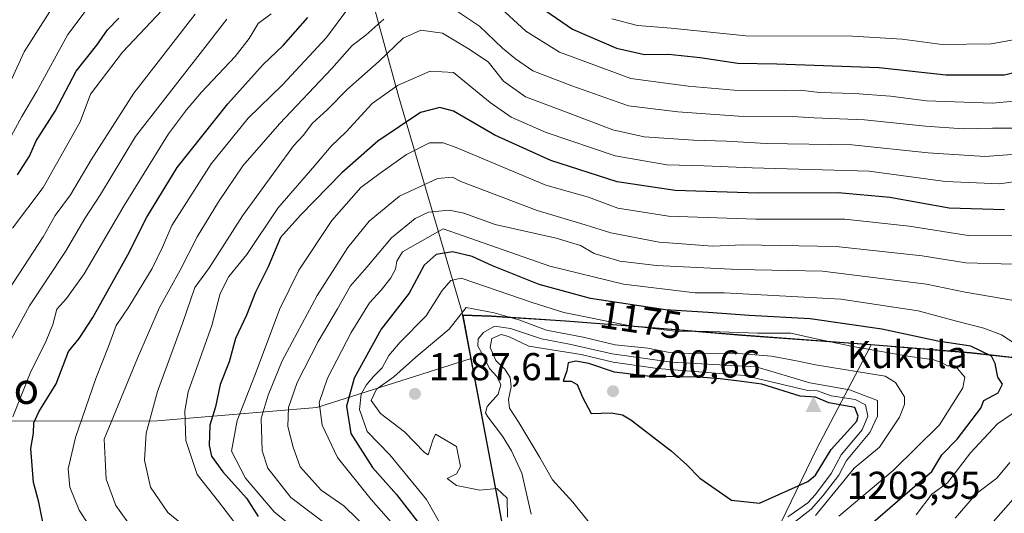
# Model space of a CAD drawing. Units: metres. Extents: x 668794 to 672149, y 4732809 to 4735202.
# Drawn here: x 669808 to 670062, y 4734439 to 4734567 of the extents above; entities that cross this region are included whole.
import ezdxf
from ezdxf.enums import TextEntityAlignment as Align

# ---------------------------------------------------------------- set-up
doc = ezdxf.new("R2010")
doc.units = ezdxf.units.M
doc.header["$MEASUREMENT"] = 0
for name, color, linetype, lineweight in [('Arbolado forestal CxS', 92, 'Continuous', 0), ('Cima', 7, 'Continuous', 0), ('Comarca', 135, 'Continuous', 13), ('Comarca CxS', 21, 'Continuous', 0), ('Comunidad autónoma', 142, 'Continuous', 30), ('Comunidad Autónoma CxS', 142, 'Continuous', 0), ('Cota de cima', 7, 'Continuous', 0), ('Curva de nivel maestra', 30, 'Continuous', 30), ('Curva de nivel normal', 30, 'Continuous', 0), ('Espacio natural protegido', 121, 'Continuous', 13), ('Espacio natural protegido CxS', 121, 'Continuous', 0), ('Matorral CxS', 135, 'Continuous', 0), ('Municipio', 91, 'Continuous', 13), ('Municipio CxS', 4, 'Continuous', 0), ('Nombre de cima', 7, 'Continuous', 0), ('Pastizal CxS', 92, 'Continuous', 0), ('Provincia', 7, 'Continuous', 0), ('Provincia CxS', 1, 'Continuous', 0), ('Punto de cota en terreno', 7, 'Continuous', 0), ('Rótulo de curva de nivel directora', 7, 'Continuous', 0), ('Rótulo de punto de cota en terreno', 7, 'Continuous', 0), ('Texto cartográfico', 7, 'Continuous', 0)]:
    doc.layers.add(name, color=color, linetype=linetype, lineweight=lineweight)
doc.styles.add('Style-Arial', font='txt')

# ---------------------------------------------------------------- blocks, each defined once
blk = doc.blocks.new('5CIMA')
at = {"layer": 'Matorral CxS', "color": 51, "linetype": 'Continuous', "lineweight": 0}
blk.add_solid([(-0.205, -0.136), (0, 0.273), (0.205, -0.136)], dxfattribs=at)
blk = doc.blocks.new('5PATER')
at = {"layer": 'Comarca CxS', "linetype": 'Continuous', "lineweight": 0}
h = blk.add_hatch(color=51, dxfattribs=at)
edge = h.paths.add_edge_path()
edge.add_ellipse((0, 0), major_axis=(-0.11, -0.111), ratio=0.999422, start_angle=0, end_angle=360)

msp = doc.modelspace()

# ---------------------------------------------------------------- linework, layer by layer
at = {"layer": 'Arbolado forestal CxS', "color": 92, "linetype": 'Continuous', "lineweight": 0}
for points in [[(670078.7293, 4734478.0165, 1167.0266), (670053.6197, 4734480.7971, 1175.6801), (670027.8901, 4734482.9277, 1177.5984), (669994.5305, 4734485.3585, 1178.7463), (669971.2209, 4734487.2989, 1178.5301), (669949.1911, 4734489.0095, 1180.9903), (669929.9615, 4734490.2899, 1186.1935), (669922.6415, 4734490.5201, 1183.7317), (669924.7415, 4734479.3899, 1189.4666), (669884.9579, 4734466.8063, 1168.6668), (669843.7505, 4734463.3013, 1140.6907), (669785.3133, 4734463.2037, 1109.0491)], [(670027.8901, 4734482.9277, 1177.5984), (669994.5305, 4734485.3585, 1178.7463), (669971.2209, 4734487.2989, 1178.5301), (669949.1911, 4734489.0095, 1180.9903), (669929.9615, 4734490.2899, 1186.1935), (669922.6415, 4734490.5201, 1183.7317), (669924.7415, 4734479.3899, 1189.4666)], [(669785.3133, 4734463.2037, 1109.0491), (669843.7505, 4734463.3013, 1140.6907), (669884.9579, 4734466.8063, 1168.6668), (669924.7415, 4734479.3899, 1189.4666), (669931.8609, 4734441.5905, 1184.6792), (669940.3003, 4734395.4909, 1176.4261), (669942.6301, 4734382.3511, 1176.2905), (669943.3201, 4734377.7911, 1177.9693), (669944.4399, 4734368.9113, 1176.3258), (669944.6299, 4734366.4413, 1176.1308), (669946.1441, 4734351.1221, 1173.8977), (669951.9155, 4734330.9295, 1160.8164), (669991.5429, 4734409.9905, 1186.3912), (670013.7679, 4734456.0281, 1202.3082), (670025.6173, 4734478.5987, 1181.6913), (670027.8901, 4734482.9277, 1177.5984), (670053.6197, 4734480.7971, 1175.6801), (670078.7293, 4734478.0165, 1167.0266)], [(669924.7415, 4734479.3899, 1189.4666), (669931.8609, 4734441.5905, 1184.6792), (669940.3003, 4734395.4909, 1176.4261), (669942.6301, 4734382.3511, 1176.2905), (669943.3201, 4734377.7911, 1177.9693), (669944.4399, 4734368.9113, 1176.3258), (669944.6299, 4734366.4413, 1176.1308), (669946.1441, 4734351.1221, 1173.8977), (669951.9155, 4734330.9295, 1160.8164), (669991.5429, 4734409.9905, 1186.3912), (670013.7679, 4734456.0281, 1202.3082), (670025.6173, 4734478.5987, 1181.6913), (670027.8901, 4734482.9277, 1177.5984)], [(670027.8901, 4734482.9277, 1177.5984), (670053.6197, 4734480.7971, 1175.6801), (670078.7293, 4734478.0165, 1167.0266), (670093.3791, 4734476.7461, 1162.2325), (670102.3289, 4734477.0859, 1159.0772), (670105.4051, 4734477.5235, 1158.2168), (670113.7887, 4734478.7157, 1156.394), (670131.2385, 4734482.5951, 1153.6991)], [(670027.8901, 4734482.9277, 1177.5984), (670053.6197, 4734480.7971, 1175.6801), (670078.7293, 4734478.0165, 1167.0266), (670093.3791, 4734476.7461, 1162.2325), (670102.3289, 4734477.0859, 1159.0772), (670105.4051, 4734477.5235, 1158.2168), (670113.7887, 4734478.7157, 1156.394), (670131.2385, 4734482.5951, 1153.6991)], [(669924.7415, 4734479.3899, 1189.4666), (669884.9579, 4734466.8063, 1168.6668), (669843.7505, 4734463.3013, 1140.6907), (669785.3133, 4734463.2037, 1109.0491), (669749.8927, 4734466.0965, 1093.5386), (669749.0357, 4734466.1667, 1093.2072), (669748.0923, 4734464.8041, 1093.0934), (669746.3507, 4734462.2887, 1092.907)], [(669924.7415, 4734479.3899, 1189.4666), (669884.9579, 4734466.8063, 1168.6668), (669843.7505, 4734463.3013, 1140.6907), (669785.3133, 4734463.2037, 1109.0491), (669749.8927, 4734466.0965, 1093.5386), (669749.0357, 4734466.1667, 1093.2072), (669748.0923, 4734464.8041, 1093.0934), (669746.3507, 4734462.2887, 1092.907)]]:
    msp.add_polyline3d(points, dxfattribs=at)
at = {"layer": 'Comarca', "color": 135, "linetype": 'Continuous', "lineweight": 13, "flags": 128}
for points in [[(669922.518, 4734490.556), (669931.7389, 4734441.6221), (669940.178, 4734395.5259), (669942.5039, 4734382.382), (669943.1949, 4734377.825), (669944.3149, 4734368.945), (669944.4999, 4734366.469), (669946.5611, 4734345.6341), (669948.8761, 4734325.1451), (669950.145, 4734311.9832), (669951.463, 4734300.8559), (669952.1059, 4734284.112), (669953.1639, 4734266.4961)], [(670078.6071, 4734478.0541), (670053.497, 4734480.8321), (670027.7671, 4734482.9589), (669994.404, 4734485.395), (669971.0941, 4734487.3301), (669949.0619, 4734489.0441), (669929.836, 4734490.3239), (669922.518, 4734490.556)]]:
    msp.add_lwpolyline(points, dxfattribs=at)
at = {"layer": 'Comarca CxS', "color": 21, "linetype": 'Continuous', "lineweight": 0, "flags": 128}
msp.add_lwpolyline([(670078.6071, 4734478.0541), (670053.497, 4734480.8321), (670027.7671, 4734482.9589), (669994.404, 4734485.395), (669971.0941, 4734487.3301), (669949.0619, 4734489.0441), (669929.836, 4734490.3239), (669922.518, 4734490.556), (669931.7389, 4734441.6221), (669940.178, 4734395.5259), (669942.5039, 4734382.382), (669943.1949, 4734377.825), (669944.3149, 4734368.945), (669944.4999, 4734366.469), (669946.5611, 4734345.6341), (669948.8761, 4734325.1451), (669950.145, 4734311.9832), (669951.463, 4734300.8559), (669952.1059, 4734284.112), (669953.1639, 4734266.4961)], dxfattribs=at)
at = {"layer": 'Comunidad autónoma', "color": 142, "linetype": 'Continuous', "lineweight": 30, "flags": 128}
for points in [[(669922.518, 4734490.556), (669931.7389, 4734441.6221), (669940.178, 4734395.5259), (669942.5039, 4734382.382), (669943.1949, 4734377.825), (669944.3149, 4734368.945), (669944.4999, 4734366.469), (669946.5611, 4734345.6341), (669948.8761, 4734325.1451), (669950.145, 4734311.9832), (669951.463, 4734300.8559), (669952.1059, 4734284.112), (669953.1639, 4734266.4961)], [(670078.6071, 4734478.0541), (670053.497, 4734480.8321), (670027.7671, 4734482.9589), (669994.404, 4734485.395), (669971.0941, 4734487.3301), (669949.0619, 4734489.0441), (669929.836, 4734490.3239), (669922.518, 4734490.556)]]:
    msp.add_lwpolyline(points, dxfattribs=at)
at = {"layer": 'Comunidad Autónoma CxS', "color": 142, "linetype": 'Continuous', "lineweight": 0, "flags": 128}
msp.add_lwpolyline([(670078.6071, 4734478.0541), (670053.497, 4734480.8321), (670027.7671, 4734482.9589), (669994.404, 4734485.395), (669971.0941, 4734487.3301), (669949.0619, 4734489.0441), (669929.836, 4734490.3239), (669922.518, 4734490.556), (669931.7389, 4734441.6221), (669940.178, 4734395.5259), (669942.5039, 4734382.382), (669943.1949, 4734377.825), (669944.3149, 4734368.945), (669944.4999, 4734366.469), (669946.5611, 4734345.6341), (669948.8761, 4734325.1451), (669950.145, 4734311.9832), (669951.463, 4734300.8559), (669952.1059, 4734284.112), (669953.1639, 4734266.4961)], dxfattribs=at)
at = {"layer": 'Curva de nivel maestra', "color": 30, "linetype": 'Continuous', "lineweight": 30, "flags": 128}
for points, elevation in [([(669807.76, 4734526.8201), (669810.81, 4734531.6301), (669812.56, 4734535.5401), (669817.42, 4734543.2401), (669822.9, 4734553.5601), (669828.17, 4734560.2301), (669830.99, 4734564.2301), (669833.88, 4734567.2301)], 1100), ([(669814.27, 4734437.2101), (669813.27, 4734442.3501), (669811.86, 4734447.4201), (669811.22, 4734456.1601), (669811.88, 4734460.1801), (669811.96, 4734462.7701), (669813.28, 4734465.6201), (669817.74, 4734472.9001), (669820.88, 4734481.2401), (669823.63, 4734484.5701), (669827.16, 4734489.9801), (669836.23, 4734506.2001), (669841.1, 4734515.8401), (669848.89, 4734528.7001), (669861.94, 4734545.1001), (669871.13, 4734555.3101), (669876.27, 4734560.1701), (669882.61, 4734567.4201)], 1125), ([(669943.96, 4734569.1401), (669950.84, 4734564.3901), (669962.18, 4734559.5301), (669969.44, 4734557.8401), (669975.58, 4734557.9201), (669983.78, 4734557.1201), (669993.51, 4734555.6601), (670003.56, 4734555.4501), (670029.89, 4734554.5201), (670047.1, 4734552.6401), (670062.25, 4734552.6501), (670073.77, 4734555.5601), (670085.17, 4734560.8601), (670098.26, 4734565.2501), (670118.57, 4734568.0801)], 1125), ([(670062.26, 4734517.7901), (670048, 4734518.2101), (670032.67, 4734520.9601), (670019.39, 4734522.2001), (669998.71, 4734522.0901), (669977.35, 4734522.7601), (669962.35, 4734525.0001), (669945.24, 4734530.5301), (669930.81, 4734537.0801), (669920.19, 4734543.2401), (669916.62, 4734544.2001), (669911.64, 4734542.9301), (669900.64, 4734535.4801), (669891.4, 4734527.3001), (669880.71, 4734516.4201), (669875.59, 4734510.6401), (669872.34, 4734503.0901), (669869.14, 4734496.5701), (669866.8, 4734490.5701), (669863.92, 4734484.5701), (669862.28, 4734478.5901), (669860.04, 4734472.6601), (669858.82, 4734466.9201), (669857.38, 4734462.1701), (669857.14, 4734456.9501), (669857.8, 4734454.1901), (669860.73, 4734450.1301), (669866.76, 4734443.4101), (669869.78, 4734438.6001)], 1150), ([(670027.7, 4734436.5701), (670043.5, 4734450.2801), (670046.11, 4734454.5701), (670050.01, 4734458.5701), (670056.15, 4734466.5701), (670056.87, 4734468.5701), (670060.57, 4734470.5701), (670061.75, 4734472.8201), (670060.56, 4734474.5701), (670059.81, 4734478.1401), (670058.88, 4734479.9701), (670053.57, 4734482.6101), (670045.03, 4734483.8501), (670030.62, 4734486.9601), (670012.14, 4734489.6801), (669996.38, 4734490.5201), (669985.81, 4734491.2901), (669974.84, 4734491.9801), (669955.51, 4734494.8601), (669942.24, 4734498.5401), (669930.23, 4734503.2901), (669924.99, 4734505.7501), (669919.87, 4734506.9401), (669915.71, 4734506.2701), (669912.64, 4734503.5001), (669908.71, 4734496.2901), (669901.48, 4734486.9801), (669894.54, 4734474.3201), (669892.56, 4734467.1201), (669893.71, 4734460.0401), (669899.31, 4734451.2401), (669905.45, 4734444.2801), (669910.84, 4734437.4401)], 1175), ([(669999.05, 4734442.1101), (670011.51, 4734447.6601), (670013.51, 4734449.3001), (670017.51, 4734455.9501), (670024.16, 4734463.2201), (670024.49, 4734464.5701), (670023.69, 4734466.7501), (670016.95, 4734468.0101), (670013.51, 4734469.4401), (670009.51, 4734469.6801), (669999.71, 4734472.7701), (669994.55, 4734473.4401), (669988.96, 4734474.1701), (669983.41, 4734474.5801), (669970.88, 4734474.7801), (669961.64, 4734475.8501), (669955.02, 4734478.0801), (669951.69, 4734478.6801), (669949.76, 4734478.2601), (669949.42, 4734476.2601), (669948.47, 4734473.5701), (669950.47, 4734473.5601), (669952.06, 4734472.6901), (669953.47, 4734469.4601), (669955.7, 4734465.1901), (669960.83, 4734465.3801), (669963.77, 4734464.9101), (669965.93, 4734463.5901), (669976.31, 4734455.5801), (669980.34, 4734452.0001), (669983.68, 4734448.5701), (669991.83, 4734442.8901), (669999.05, 4734442.1101)], 1200)]:
    msp.add_lwpolyline(points, dxfattribs=dict(at, elevation=elevation))
at = {"layer": 'Curva de nivel normal', "color": 30, "linetype": 'Continuous', "lineweight": 0, "flags": 128}
for points, elevation in [([(669817.88, 4734571.7901), (669809.44, 4734558.5601), (669804.78, 4734548.3701)], 1090), ([(669826.98, 4734571.3801), (669820.69, 4734563.0001), (669812.77, 4734548.4201), (669808.9, 4734541.8201), (669805.1, 4734534.9001)], 1095), ([(669930.31, 4734571.7001), (669938.86, 4734563.9101), (669947.52, 4734558.5001), (669965.9, 4734551.6601), (669980.71, 4734549.6801), (669992.54, 4734548.6301), (670005.51, 4734548.5301), (670009.51, 4734548.6601), (670014.51, 4734548.0201), (670023.51, 4734547.8101), (670032.84, 4734547.0701), (670042.17, 4734545.9101), (670059.17, 4734545.2801), (670069.17, 4734546.2401)], 1130), ([(669799.32, 4734487.8401), (669814.35, 4734510.8401), (669817.44, 4734516.3301), (669821.42, 4734521.6101), (669826.72, 4734530.6601), (669837.76, 4734547.8901), (669853.57, 4734568.2301)], 1110), ([(669806.43, 4734513.0801), (669814.35, 4734523.5201), (669823.92, 4734540.4901), (669826.58, 4734547.6301), (669834.85, 4734558.4801), (669845.14, 4734569.4101)], 1105), ([(669806.58, 4734464.3501), (669811.05, 4734475.6301), (669815.16, 4734483.9301), (669816.82, 4734488.2101), (669817.88, 4734492.1401), (669820.38, 4734494.9001), (669824.93, 4734501.2401), (669835.21, 4734518.9001), (669846.69, 4734537.4001), (669851.34, 4734543.6101), (669855.18, 4734548.1801), (669863.84, 4734557.3201), (669867.51, 4734561.9801), (669869.84, 4734565.8401), (669873.18, 4734568.3401)], 1120), ([(669826.91, 4734435.1801), (669823.66, 4734440.2401), (669821.25, 4734446.2201), (669820.83, 4734450.9401), (669822.69, 4734459.0401), (669827.96, 4734474.2601), (669831.23, 4734482.5201), (669833.15, 4734487.9601), (669836.42, 4734492.7401), (669842.51, 4734502.6101), (669845.16, 4734508.1501), (669847.56, 4734513.7001), (669857.69, 4734529.6801), (669867.2, 4734541.3901), (669876.08, 4734550.0601), (669887.4, 4734562.2701), (669892.65, 4734569.3401)], 1130), ([(669920.44, 4734569.4801), (669926.83, 4734565.2101), (669932.82, 4734559.5301), (669936.19, 4734556.7501), (669940.6, 4734553.6601), (669950.67, 4734549.7901), (669965.29, 4734544.6401), (669977.98, 4734543.0301), (669994.82, 4734541.8601), (670006.09, 4734541.9401), (670013.12, 4734541.5401), (670026.18, 4734541.0001), (670041.84, 4734539.3801), (670051.58, 4734538.7001), (670059.16, 4734538.8601), (670064.49, 4734538.8101)], 1135), ([(669960.99, 4734567.0401), (669967.64, 4734565.3601), (669976.28, 4734564.6601), (669995.57, 4734562.6801), (670023.07, 4734562.6101), (670035.83, 4734561.8601), (670046.17, 4734560.4201), (670058.83, 4734560.6301), (670068.83, 4734562.4301), (670075.5, 4734565.3701), (670082, 4734569.0601)], 1120), ([(669805.51, 4734483.1901), (669810.83, 4734493.0201), (669820.13, 4734507.0501), (669825.13, 4734515.5701), (669829.17, 4734521.7601), (669838.18, 4734536.6601), (669845.09, 4734545.6801), (669855.48, 4734558.8601), (669861.75, 4734567.0001)], 1115), ([(669837.66, 4734435.1001), (669833.1, 4734441.5001), (669830.57, 4734448.3001), (669830.09, 4734458.5701), (669838.69, 4734479.5101), (669844.37, 4734492.5701), (669849.68, 4734502.2401), (669854.1, 4734510.7901), (669859.55, 4734519.8701), (669865.88, 4734529.1001), (669875.28, 4734539.9701), (669888.8, 4734554.2301), (669894.02, 4734560.2101), (669897.56, 4734562.8601), (669902.18, 4734566.9401)], 1135), ([(669849.77, 4734436.9901), (669846.49, 4734439.6801), (669842.04, 4734446.1801), (669840.47, 4734453.2001), (669840.96, 4734460.1601), (669843.84, 4734470.8901), (669850.34, 4734488.7001), (669853.5, 4734497.6901), (669857.26, 4734502.9001), (669865.78, 4734516.2401), (669878.95, 4734534.2701), (669881.41, 4734536.9901), (669883.84, 4734540.1001), (669887.6, 4734543.5401), (669892.86, 4734548.9401), (669900.93, 4734556.0801), (669907.16, 4734562.0901), (669911.72, 4734564.1701), (669917.32, 4734563.3701), (669923.76, 4734559.5001), (669929.07, 4734555.9801), (669933.08, 4734550.9701), (669938.74, 4734546.9501), (669949.69, 4734542.8501), (669961.23, 4734538.3901), (669969.36, 4734536.6501), (669982.03, 4734535.7401), (669990.58, 4734535.4801), (670000.79, 4734534.9101), (670022.89, 4734534.5601), (670042.6, 4734532.4801), (670057.17, 4734531.5001), (670068.83, 4734532.4101)], 1140), ([(669914.14, 4734553.5501), (669905.74, 4734549.8301), (669899.23, 4734545.2301), (669892.45, 4734537.8901), (669888.62, 4734534.2301), (669884.45, 4734529.2301), (669874.9, 4734518.2401), (669866.89, 4734506.2401), (669862.27, 4734500.5701), (669859.97, 4734496.2101), (669857.86, 4734487.9001), (669851.78, 4734470.8401), (669850.87, 4734465.9301), (669851.16, 4734458.2901), (669854.08, 4734449.4401), (669859.6, 4734442.5401), (669864.61, 4734435.9001)], 1145), ([(670073.78, 4734526.3001), (670060.91, 4734524.5201), (670046.99, 4734525.0501), (670027.36, 4734527.7401), (669997.14, 4734528.5801), (669984.84, 4734529.1001), (669975.18, 4734529.3901), (669961.84, 4734531.6701), (669944.03, 4734537.7701), (669935.02, 4734541.6601), (669929.65, 4734545.4501), (669920.16, 4734553.2101), (669914.14, 4734553.5501)], 1145), ([(669917.5, 4734535.0701), (669913.98, 4734535.0601), (669908.06, 4734532.0601), (669901.24, 4734527.2301), (669896.24, 4734523.5001), (669888.76, 4734514.9801), (669880.3, 4734502.1701), (669875.31, 4734492.0701), (669868.99, 4734475.2901), (669864.35, 4734463.4101), (669862.93, 4734455.4701), (669866.53, 4734448.5401), (669873.96, 4734439.8401), (669880.5, 4734434.4901)], 1155), ([(670066.17, 4734511.2601), (670052.83, 4734511.1601), (670037.7, 4734513.5801), (670021.08, 4734515.3401), (669998.08, 4734515.3601), (669975.6, 4734516.1001), (669962.51, 4734518.2301), (669954.94, 4734521.0101), (669944, 4734524.1701), (669920.85, 4734533.9001), (669917.5, 4734535.0701)], 1155), ([(669919.95, 4734526.1701), (669916.03, 4734525.8801), (669906.24, 4734521.2701), (669898.42, 4734514.8401), (669892.9, 4734508.0901), (669885.01, 4734495.7001), (669876.01, 4734478.8201), (669872.38, 4734469.9401), (669870.54, 4734463.9301), (669870.86, 4734455.5801), (669872.32, 4734451.1101), (669878.22, 4734443.5301), (669887.64, 4734436.4301)], 1160), ([(670064.39, 4734503.7601), (670052.28, 4734504.1301), (670041.03, 4734505.9001), (670018.84, 4734508.3301), (669994.77, 4734508.7301), (669986.97, 4734508.4301), (669979.17, 4734508.9601), (669973.16, 4734509.4701), (669960.72, 4734511.8001), (669953.01, 4734514.2301), (669941.78, 4734517.6301), (669922.06, 4734525.1101), (669919.95, 4734526.1701)], 1160), ([(669919.07, 4734517.6701), (669913.71, 4734517.1801), (669910.26, 4734515.5301), (669904.18, 4734510.5301), (669897.82, 4734502.9901), (669893.6, 4734498.1801), (669890.27, 4734492.2401), (669885.26, 4734483.8201), (669879.83, 4734473.2501), (669877.61, 4734466.7501), (669877.46, 4734461.8701), (669878.86, 4734456.4901), (669880.6, 4734451.4401), (669886.07, 4734445.4501), (669891.9, 4734441.4201), (669898.74, 4734434.6601)], 1165), ([(670067.66, 4734493.8801), (670052.11, 4734496.5201), (670042.16, 4734498.5601), (670015.34, 4734501.9801), (669993.49, 4734502.3601), (669972.47, 4734503.3701), (669963.02, 4734504.5601), (669956.45, 4734506.5101), (669952.93, 4734508.5501), (669946.64, 4734510.4801), (669930.9, 4734513.9601), (669922.83, 4734516.8801), (669919.07, 4734517.6701)], 1165), ([(669917.51, 4734512.8701), (669906.99, 4734506.9101), (669905.53, 4734504.5501), (669905.2, 4734502.4901), (669904, 4734500.2601), (669901.53, 4734497.0801), (669898.52, 4734493.7401), (669893.76, 4734486.0801), (669887.64, 4734474.3201), (669885.56, 4734468.0601), (669886.28, 4734462.1901), (669890.28, 4734453.8601), (669898.94, 4734443.0601), (669907.99, 4734432.7601)], 1170), ([(670065.17, 4734483.0701), (670061.5, 4734485.5001), (670056.88, 4734487.2701), (670049.84, 4734489.0301), (670040, 4734491.7401), (670020.01, 4734494.7401), (669990.07, 4734496.3401), (669982.47, 4734496.3601), (669964.02, 4734498.6001), (669944.97, 4734503.2101), (669917.51, 4734512.8701)], 1170), ([(669922.11, 4734500.1401), (669919.49, 4734499.5401), (669917.25, 4734496.9201), (669913.08, 4734490.4401), (669906.37, 4734483.5601), (669903.52, 4734480.2001), (669901.76, 4734476.9601), (669899.57, 4734474.8001), (669897.63, 4734472.5101), (669896.34, 4734470.2001), (669895.92, 4734466.2401), (669897.91, 4734460.5701), (669903.78, 4734454.5701), (669913.17, 4734443.0501), (669916.44, 4734437.2501)], 1180), ([(670019.51, 4734438.7601), (670033.5, 4734450.5501), (670045.5, 4734462.2801), (670051.5, 4734471.8801), (670052.03, 4734474.5701), (670049.5, 4734477.5301), (670047.5, 4734477.5601), (670046.15, 4734478.3201), (670044.04, 4734479.1001), (670037.3, 4734480.0401), (670023.14, 4734482.5101), (670013.72, 4734484.4601), (670007.15, 4734485.9501), (669998.51, 4734485.9101), (669986.46, 4734486.3801), (669977.33, 4734486.4801), (669965.3, 4734487.9401), (669948.61, 4734491.2601), (669940.74, 4734493.8001), (669922.11, 4734500.1401)], 1180), ([(669923.39, 4734492.5701), (669919.05, 4734486.9501), (669910.46, 4734479.7901), (669904.81, 4734474.7101), (669900.3, 4734471.4601), (669898.94, 4734468.5301), (669901.33, 4734465.2401), (669907.56, 4734460.5001), (669912.73, 4734455.1701), (669913.61, 4734454.5101), (669914.82, 4734458.3101), (669915.53, 4734459.8801), (669920.97, 4734456.6801), (669921.98, 4734451.5101), (669920.92, 4734449.6401), (669918.55, 4734448.4201), (669920.95, 4734446.6201), (669926.96, 4734445.4301), (669931.37, 4734445.8501), (669934.02, 4734443.3501), (669934.1, 4734438.4301)], 1185), ([(670013.51, 4734438.9201), (670023.51, 4734451.1201), (670030, 4734456.5701), (670035.19, 4734464.2601), (670036.43, 4734467.5001), (670036.42, 4734469.4901), (670034.12, 4734473.1901), (670031.5, 4734474.8601), (670013.51, 4734477.7501), (670008.63, 4734478.8301), (670002.18, 4734480.0401), (669992.5, 4734480.8001), (669981.14, 4734480.6601), (669975.44, 4734481.0601), (669970.27, 4734482.0501), (669961.84, 4734482.9001), (669953.56, 4734484.9501), (669944.18, 4734486.7301), (669937.23, 4734489.2601), (669930.64, 4734491.1701), (669923.39, 4734492.5701)], 1185), ([(669930.78, 4734487.7401), (669927.9, 4734486.0901), (669926.52, 4734484.4701), (669926.48, 4734482.6001), (669927.72, 4734480.3301), (669929.46, 4734476.8501), (669931.43, 4734474.6401), (669932.39, 4734472.6001), (669931.66, 4734470.2401), (669928.87, 4734467.0001), (669928.45, 4734465.4201), (669929.03, 4734464.3601), (669932.82, 4734459.4101), (669935.11, 4734455.5601), (669937.75, 4734449.8101), (669940.19, 4734439.2501)], 1190), ([(670007.32, 4734436.5701), (670012.4, 4734440.5701), (670015.51, 4734444.0901), (670019.51, 4734449.3401), (670021.51, 4734453.0901), (670027.5, 4734460.3501), (670029.52, 4734464.5701), (670029.52, 4734468.5701), (670022.3, 4734471.3601), (670012.05, 4734473.1101), (669998.19, 4734477.2501), (669976.41, 4734478.4601), (669961.11, 4734480.6201), (669950.07, 4734483.1301), (669942.86, 4734484.4801), (669934.83, 4734487.1501), (669930.78, 4734487.7401)], 1190), ([(669932.47, 4734485.5701), (669930.01, 4734484.6001), (669929.58, 4734482.2801), (669931.12, 4734478.9201), (669933.38, 4734476.6301), (669934.75, 4734474.5401), (669935, 4734472.0601), (669934.36, 4734468.8601), (669934.59, 4734466.5701), (669937.04, 4734462.9001), (669942.41, 4734453.8401), (669945.7, 4734448.1201), (669950.93, 4734442.3201), (669958.68, 4734432.7401)], 1195), ([(670006.33, 4734438.5701), (670011.51, 4734442.1801), (670013.51, 4734444.3501), (670017.51, 4734449.7001), (670020.1, 4734454.5701), (670025.51, 4734460.9701), (670027.03, 4734464.5701), (670026.42, 4734467.4901), (670023.74, 4734468.8001), (670017.51, 4734469.8101), (670014, 4734471.0601), (670011.51, 4734471.1101), (669995.18, 4734475.0001), (669972.79, 4734476.8601), (669961.34, 4734478.4501), (669953.08, 4734480.4801), (669939.56, 4734482.6201), (669934.32, 4734485.0701), (669932.47, 4734485.5701)], 1195), ([(670039.5, 4734439.0301), (670043.5, 4734444.3901), (670047.5, 4734447.2901), (670053.5, 4734455.1001), (670060.46, 4734462.5701), (670067.5, 4734467.3701)], 1170), ([(670049.5, 4734438.2201), (670054.99, 4734444.5701), (670060.27, 4734448.5701), (670063.6, 4734452.5701)], 1165), ([(670057.5, 4734435.2001), (670069.5, 4734448.8201)], 1160)]:
    msp.add_lwpolyline(points, dxfattribs=dict(at, elevation=elevation))
at = {"layer": 'Espacio natural protegido', "color": 121, "linetype": 'Continuous', "lineweight": 13, "flags": 128}
for points in [[(669922.518, 4734490.556), (669931.7389, 4734441.6221), (669940.178, 4734395.5259), (669942.5039, 4734382.382), (669943.1949, 4734377.825), (669944.3149, 4734368.945), (669944.4999, 4734366.469), (669946.5611, 4734345.6341), (669948.8761, 4734325.1451), (669950.145, 4734311.9832), (669951.463, 4734300.8559), (669952.1059, 4734284.112), (669953.1639, 4734266.4961)], [(669922.518, 4734490.556), (669931.7389, 4734441.6221), (669940.178, 4734395.5259), (669942.5039, 4734382.382), (669943.1949, 4734377.825), (669944.3149, 4734368.945), (669944.4999, 4734366.469), (669946.5611, 4734345.6341), (669948.8761, 4734325.1451), (669950.145, 4734311.9832), (669951.463, 4734300.8559), (669952.1059, 4734284.112), (669953.1639, 4734266.4961)], [(670078.6071, 4734478.0541), (670053.497, 4734480.8321), (670027.7671, 4734482.9589), (669994.404, 4734485.395), (669971.0941, 4734487.3301), (669949.0619, 4734489.0441), (669929.836, 4734490.3239), (669922.518, 4734490.556)], [(670078.6071, 4734478.0541), (670053.497, 4734480.8321), (670027.7671, 4734482.9589), (669994.404, 4734485.395), (669971.0941, 4734487.3301), (669949.0619, 4734489.0441), (669929.836, 4734490.3239), (669922.518, 4734490.556)]]:
    msp.add_lwpolyline(points, dxfattribs=at)
at = {"layer": 'Espacio natural protegido CxS', "color": 121, "linetype": 'Continuous', "lineweight": 0, "flags": 128}
msp.add_lwpolyline([(670078.6071, 4734478.0541), (670053.497, 4734480.8321), (670027.7671, 4734482.9589), (669994.404, 4734485.395), (669971.0941, 4734487.3301), (669949.0619, 4734489.0441), (669929.836, 4734490.3239), (669922.518, 4734490.556), (669931.7389, 4734441.6221), (669940.178, 4734395.5259), (669942.5039, 4734382.382), (669943.1949, 4734377.825), (669944.3149, 4734368.945), (669944.4999, 4734366.469), (669946.5611, 4734345.6341), (669948.8761, 4734325.1451), (669950.145, 4734311.9832), (669951.463, 4734300.8559), (669952.1059, 4734284.112), (669953.1639, 4734266.4961)], dxfattribs=at)
msp.add_lwpolyline([(670078.6071, 4734478.0541), (670053.497, 4734480.8321), (670027.7671, 4734482.9589), (669994.404, 4734485.395), (669971.0941, 4734487.3301), (669949.0619, 4734489.0441), (669929.836, 4734490.3239), (669922.518, 4734490.556), (669931.7389, 4734441.6221), (669940.178, 4734395.5259), (669942.5039, 4734382.382), (669943.1949, 4734377.825), (669944.3149, 4734368.945), (669944.4999, 4734366.469), (669946.5611, 4734345.6341), (669948.8761, 4734325.1451), (669950.145, 4734311.9832), (669951.463, 4734300.8559), (669952.1059, 4734284.112), (669953.1639, 4734266.4961)], dxfattribs=at)
at = {"layer": 'Municipio', "color": 91, "linetype": 'Continuous', "lineweight": 13, "flags": 128}
for points in [[(669732.4379, 4735145.4335), (669741.115, 4735113.068), (669749.091, 4735087.717), (669765.636, 4735031.127), (669767.13, 4735026.047), (669767.607, 4735024.422), (669777.732, 4734990.521), (669789.626, 4734950.698), (669808.423, 4734882.321), (669836.366, 4734788.004), (669836.445, 4734787.738), (669859.47, 4734710.268), (669886.72, 4734617.448), (669906.113, 4734546.808), (669922.379, 4734491.291), (669922.518, 4734490.556)], [(669732.4379, 4735145.4335), (669741.115, 4735113.068), (669749.091, 4735087.717), (669765.636, 4735031.127), (669767.13, 4735026.047), (669767.607, 4735024.422), (669777.732, 4734990.521), (669789.626, 4734950.698), (669808.423, 4734882.321), (669836.366, 4734788.004), (669836.445, 4734787.738), (669859.47, 4734710.268), (669886.72, 4734617.448), (669906.113, 4734546.808), (669922.379, 4734491.291), (669922.518, 4734490.556)], [(669922.518, 4734490.556), (669931.7389, 4734441.6221), (669940.178, 4734395.5259), (669942.5039, 4734382.382), (669943.1949, 4734377.825), (669944.3149, 4734368.945), (669944.4999, 4734366.469), (669946.5611, 4734345.6341), (669948.8761, 4734325.1451), (669950.145, 4734311.9832), (669951.463, 4734300.8559), (669952.1059, 4734284.112), (669953.1639, 4734266.4961)], [(670078.6071, 4734478.0541), (670053.497, 4734480.8321), (670027.7671, 4734482.9589), (669994.404, 4734485.395), (669971.0941, 4734487.3301), (669949.0619, 4734489.0441), (669929.836, 4734490.3239), (669922.518, 4734490.556)]]:
    msp.add_lwpolyline(points, dxfattribs=at)
at = {"layer": 'Municipio CxS', "color": 4, "linetype": 'Continuous', "lineweight": 0, "flags": 128}
for points in [[(669886.72, 4734617.448), (669906.113, 4734546.808), (669922.379, 4734491.291), (669922.518, 4734490.556), (669931.7389, 4734441.6221), (669940.178, 4734395.5259), (669942.5039, 4734382.382), (669943.1949, 4734377.825), (669944.3149, 4734368.945), (669944.4999, 4734366.469), (669946.5611, 4734345.6341), (669948.8761, 4734325.1451), (669950.145, 4734311.9832), (669951.463, 4734300.8559), (669952.1059, 4734284.112), (669953.1639, 4734266.4961)], [(670078.6071, 4734478.0541), (670053.497, 4734480.8321), (670027.7671, 4734482.9589), (669994.404, 4734485.395), (669971.0941, 4734487.3301), (669949.0619, 4734489.0441), (669929.836, 4734490.3239), (669922.518, 4734490.556), (669922.379, 4734491.291), (669906.113, 4734546.808), (669886.72, 4734617.448)]]:
    msp.add_lwpolyline(points, dxfattribs=at)
at = {"layer": 'Pastizal CxS', "color": 92, "linetype": 'Continuous', "lineweight": 0}
msp.add_polyline3d([(670027.8901, 4734482.9277, 1177.5984), (670025.6173, 4734478.5987, 1181.6913), (670013.7679, 4734456.0281, 1202.3082), (669991.5429, 4734409.9905, 1186.3912), (669951.9155, 4734330.9295, 1160.8164), (669946.1441, 4734351.1221, 1173.8977), (669944.6299, 4734366.4413, 1176.1308), (669944.4399, 4734368.9113, 1176.3258), (669943.3201, 4734377.7911, 1177.9693), (669942.6301, 4734382.3511, 1176.2905), (669940.3003, 4734395.4909, 1176.4261), (669931.8609, 4734441.5905, 1184.6792), (669924.7415, 4734479.3899, 1189.4666), (669922.6415, 4734490.5201, 1183.7317), (669929.9615, 4734490.2899, 1186.1935), (669949.1911, 4734489.0095, 1180.9903), (669971.2209, 4734487.2989, 1178.5301), (669994.5305, 4734485.3585, 1178.7463)], close=True, dxfattribs=at)
for points in [[(670027.8901, 4734482.9277, 1177.5984), (669994.5305, 4734485.3585, 1178.7463), (669971.2209, 4734487.2989, 1178.5301), (669949.1911, 4734489.0095, 1180.9903), (669929.9615, 4734490.2899, 1186.1935), (669922.6415, 4734490.5201, 1183.7317), (669924.7415, 4734479.3899, 1189.4666)], [(669924.7415, 4734479.3899, 1189.4666), (669931.8609, 4734441.5905, 1184.6792), (669940.3003, 4734395.4909, 1176.4261), (669942.6301, 4734382.3511, 1176.2905), (669943.3201, 4734377.7911, 1177.9693), (669944.4399, 4734368.9113, 1176.3258), (669944.6299, 4734366.4413, 1176.1308), (669946.1441, 4734351.1221, 1173.8977), (669951.9155, 4734330.9295, 1160.8164), (669991.5429, 4734409.9905, 1186.3912), (670013.7679, 4734456.0281, 1202.3082), (670025.6173, 4734478.5987, 1181.6913), (670027.8901, 4734482.9277, 1177.5984)]]:
    msp.add_polyline3d(points, dxfattribs=at)
at = {"layer": 'Provincia', "color": 7, "linetype": 'Continuous', "lineweight": 0, "flags": 128}
for points in [[(669922.518, 4734490.556), (669931.7389, 4734441.6221), (669940.178, 4734395.5259), (669942.5039, 4734382.382), (669943.1949, 4734377.825), (669944.3149, 4734368.945), (669944.4999, 4734366.469), (669946.5611, 4734345.6341), (669948.8761, 4734325.1451), (669950.145, 4734311.9832), (669951.463, 4734300.8559), (669952.1059, 4734284.112), (669953.1639, 4734266.4961)], [(670078.6071, 4734478.0541), (670053.497, 4734480.8321), (670027.7671, 4734482.9589), (669994.404, 4734485.395), (669971.0941, 4734487.3301), (669949.0619, 4734489.0441), (669929.836, 4734490.3239), (669922.518, 4734490.556)]]:
    msp.add_lwpolyline(points, dxfattribs=at)
at = {"layer": 'Provincia CxS', "color": 1, "linetype": 'Continuous', "lineweight": 0, "flags": 128}
msp.add_lwpolyline([(670078.6071, 4734478.0541), (670053.497, 4734480.8321), (670027.7671, 4734482.9589), (669994.404, 4734485.395), (669971.0941, 4734487.3301), (669949.0619, 4734489.0441), (669929.836, 4734490.3239), (669922.518, 4734490.556), (669931.7389, 4734441.6221), (669940.178, 4734395.5259), (669942.5039, 4734382.382), (669943.1949, 4734377.825), (669944.3149, 4734368.945), (669944.4999, 4734366.469), (669946.5611, 4734345.6341), (669948.8761, 4734325.1451), (669950.145, 4734311.9832), (669951.463, 4734300.8559), (669952.1059, 4734284.112), (669953.1639, 4734266.4961)], dxfattribs=at)

# ---------------------------------------------------------------- block references
at = {"layer": 'Cima', "color": 7, "linetype": 'Continuous', "lineweight": 0, "xscale": 10, "yscale": 10, "zscale": 10}
msp.add_blockref('5CIMA', (670013, 4734467, 1203.95), dxfattribs=at)
at = {"layer": 'Punto de cota en terreno', "color": 7, "linetype": 'Continuous', "lineweight": 0, "xscale": 10, "yscale": 10, "zscale": 10}
for p in [(669910.22, 4734470.28, 1187.61), (669961.3, 4734470.97, 1200.66)]:
    msp.add_blockref('5PATER', p, dxfattribs=at)

# ---------------------------------------------------------------- texts
at = {"layer": 'Cota de cima', "color": 7, "linetype": 'Continuous', "lineweight": 0, "style": 'Style-Arial'}
msp.add_text('1203,95', height=7, dxfattribs=at).set_placement((670021.599, 4734443.1875))
at = {"layer": 'Nombre de cima', "color": 7, "linetype": 'Continuous', "lineweight": 0, "style": 'Style-Arial'}
msp.add_text('Kukula', height=7, dxfattribs=at).set_placement((670021.599, 4734476.9219))
at = {"layer": 'Rótulo de curva de nivel directora', "color": 7, "linetype": 'Continuous', "lineweight": 0, "style": 'Style-Arial'}
msp.add_text('1175', height=7, rotation=351.525729, dxfattribs=at).set_placement((669968.4878, 4734489.3543), align=Align.MIDDLE_CENTER)
at = {"layer": 'Rótulo de punto de cota en terreno', "color": 7, "linetype": 'Continuous', "lineweight": 0, "style": 'Style-Arial'}
for s, p in [('1187,61', (669913.7478, 4734473.8078)), ('1200,66', (669964.8278, 4734474.4978))]:
    msp.add_text(s, height=7, dxfattribs=at).set_placement(p)
at = {"layer": 'Texto cartográfico', "color": 7, "linetype": 'Continuous', "lineweight": 0, "style": 'Style-Arial'}
msp.add_text('Kukula de Pintano', height=8, dxfattribs=at).set_placement((669766.6576, 4734471.7001), align=Align.MIDDLE_CENTER)

doc.saveas('drawing.dxf')
